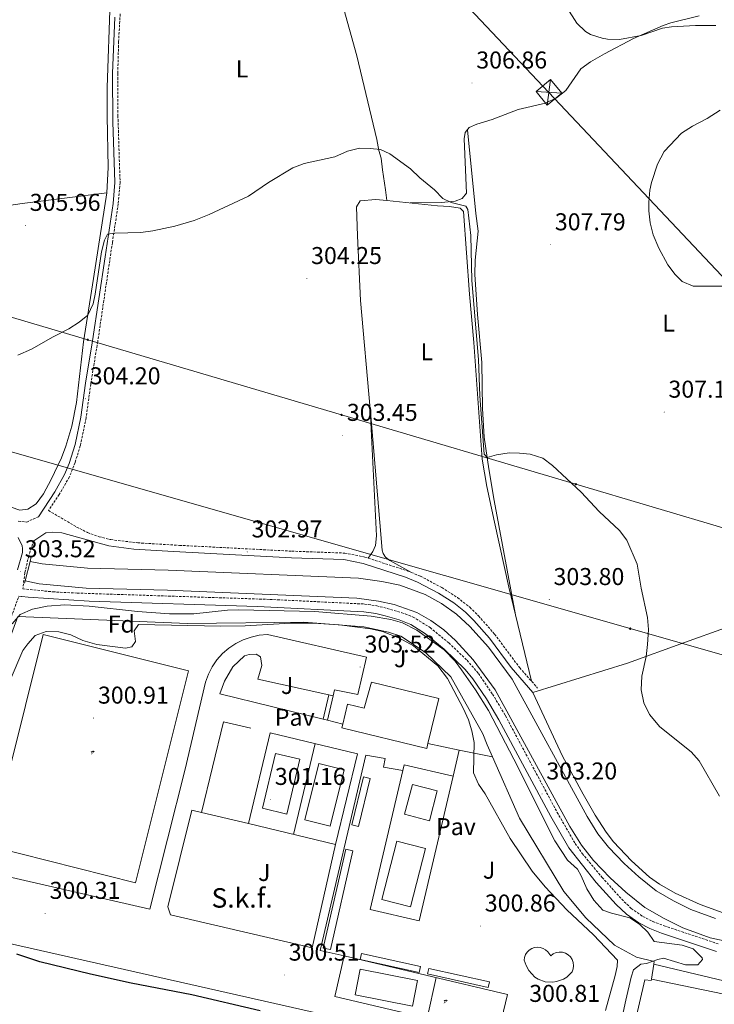
# Model space of a CAD drawing. Units: metres. Extents: x 607690 to 612191, y 4657150 to 4660190.
# Drawn here: x 611629 to 611915, y 4657705 to 4658110 of the extents above; entities that cross this region are included whole.
import ezdxf
from ezdxf.enums import TextEntityAlignment as Align

# ---------------------------------------------------------------- set-up
doc = ezdxf.new("R2010")
doc.units = ezdxf.units.M
doc.header["$MEASUREMENT"] = 0
doc.linetypes.add('TRAZOSX2', pattern=[1.5, 1, -0.5])
for name, color, linetype, lineweight in [('Carátula', 7, 'Continuous', 5), ('Level 13', 5, 'Continuous', 0), ('Level 15', 1, 'Continuous', 0), ('Level 16', 1, 'Continuous', 0), ('Level 18', 1, 'TRAZOSX2', 13), ('Level 19', 252, 'Continuous', 0), ('Level 20', 19, 'Continuous', 0), ('Level 21', 19, 'Continuous', 0), ('Level 25', 1, 'Continuous', 0), ('Level 26', 19, 'Continuous', 0), ('Level 32', 19, 'Continuous', 0), ('Level 35', 92, 'Continuous', 0), ('Level 36', 19, 'Continuous', 40), ('Level 37', 92, 'Continuous', 0), ('Level 4', 36, 'Continuous', 30), ('Level 41', 19, 'Continuous', 0), ('Level 44', 1, 'Continuous', 0), ('Level 5', 36, 'Continuous', 0), ('Level 51', 5, 'Continuous', 13), ('Level 52', 1, 'Continuous', 13), ('Level 53', 1, 'Continuous', 0), ('Level 58', 6, 'Continuous', 0), ('Level 7', 1, 'Continuous', 0)]:
    doc.layers.add(name, color=color, linetype=linetype, lineweight=lineweight)
doc.styles.add('Arial', font='ARIAL.TTF', dxfattribs={"height": 0.2})

# ---------------------------------------------------------------- blocks, each defined once
blk = doc.blocks.new('5PATER')
at = {"layer": 'Carátula', "linetype": 'Continuous', "lineweight": 5}
h = blk.add_hatch(color=250, dxfattribs=at)
edge = h.paths.add_edge_path()
edge.add_ellipse((0, 0), major_axis=(-1.33, -1.34), ratio=0.999422, start_angle=0, end_angle=360)
blk = doc.blocks.new('5IDEP')
at = {"layer": 'Carátula', "linetype": 'Continuous', "lineweight": 5, "extrusion": (0, 0, -1)}
blk.add_hatch(color=252, dxfattribs=at).paths.add_polyline_path([(0.5, -0.6), (-1.8, 1.9), (-4, 0.2), (-7.9, 4.2), (-6.6, 5.2), (-4, 2.4), (-0.4, 5.2), (2.7, 5.2), (6.4, 1.4), (5.1, 0.3), (1.9, 3.7), (1.3, 3.2), (3, 1.4)])
at = {"layer": 'Carátula', "linetype": 'Continuous', "lineweight": 5}
for points in [[(-4.9, -9.4), (-5.1, -9.4), (-5.4, -9.3), (-5.6, -9.2), (-5.7, -9), (-5.8, -8.7), (-5.8, -8.4), (-5.7, -8.2), (-3, -4.9), (-3.6, 0.3), (-3.4, 0.8), (-1.9, -2), (-1.8, -3.7), (-1.2, -5.1), (-4.4, -9.2), (-4.6, -9.4)], [(1.4, -5.2), (-1.2, -5.1), (-1.8, -3.7), (0.3, -3.7), (-1.9, -2), (-3.4, 0.8), (2.1, -3.4), (2.3, -3.5), (2.4, -3.8), (2.5, -4.1), (2.4, -4.4), (2.3, -4.6), (2.2, -4.8), (2, -5), (1.7, -5.1)]]:
    blk.add_hatch(color=252, dxfattribs=at).paths.add_polyline_path(points)
h = blk.add_hatch(color=252, dxfattribs=at)
edge = h.paths.add_edge_path()
edge.add_arc((3, 5.5), 1.39, 179.999, 539.999)
at = {"layer": 'Carátula', "color": 252, "linetype": 'Continuous', "lineweight": 5}
blk.add_line((4, 0.2), (7.9, 4.2), dxfattribs=at)
at = {"layer": 'Carátula', "color": 252, "linetype": 'Continuous', "lineweight": 5, "flags": 128}
blk.add_lwpolyline([(7.9, 4.2), (4, 0.2)], dxfattribs=at)
blk = doc.blocks.new('5PELE')
at = {"layer": 'Carátula', "linetype": 'Continuous', "lineweight": 5}
h = blk.add_hatch(color=9, dxfattribs=at)
edge = h.paths.add_edge_path()
edge.add_arc((0, 0), 2.85, 359.999, 719.999)
at = {"layer": 'Carátula', "color": 252, "linetype": 'Continuous', "lineweight": 5}
blk.add_circle((0, 0, 0), 2.85, dxfattribs=at)

msp = doc.modelspace()

# ---------------------------------------------------------------- linework, layer by layer
at = {"layer": 'Level 13', "color": 5, "linetype": 'Continuous', "lineweight": 13}
for points in [[(611633.37, 4657887.23, 302.75), (611638.39, 4657886.19, 302.84), (611656.98, 4657884.37, 302.85), (611690.25, 4657883.65, 302.85), (611768.52, 4657880.25, 302.85), (611778.21, 4657878.98, 302.85), (611785.56, 4657877.47, 303.02), (611795.97, 4657873.64, 303.17), (611802.71, 4657869.92, 303.2), (611808.85, 4657865.5, 303.17), (611814.31, 4657860.48, 303.07), (611822.12, 4657851.99, 303.07), (611831.74, 4657838.83, 303.1), (611862.61, 4657782.35, 303.04), (611867.02, 4657775.22, 303.07), (611871.42, 4657769.68, 303.07), (611877.88, 4657762.97, 303.07), (611883.93, 4657757.47, 303.07), (611891.05, 4657751.72, 303.07), (611898.21, 4657747.62, 303.07), (611905.34, 4657744.05, 303.07), (611915.56, 4657740.29, 303.01)], [(611631.3, 4657879.26, 302.74), (611637.14, 4657878.04, 302.84), (611656.49, 4657876.15, 302.85), (611689.98, 4657875.43, 302.85), (611767.81, 4657872.04, 302.85), (611776.85, 4657870.87, 302.85), (611783.29, 4657869.54, 303.02), (611792.55, 4657866.13, 303.17), (611798.31, 4657862.96, 303.2), (611803.65, 4657859.11, 303.17), (611808.48, 4657854.66, 303.07), (611815.75, 4657846.76, 303.07), (611824.78, 4657834.41, 303.1), (611855.49, 4657778.22, 303.04), (611860.28, 4657770.48, 303.07), (611865.23, 4657764.26, 303.07), (611872.15, 4657757.07, 303.07), (611878.58, 4657751.22, 303.07), (611886.39, 4657744.91, 303.07), (611894.32, 4657740.37, 303.07), (611902.07, 4657736.49, 303.07), (611913.27, 4657732.37, 303.01), (611933.93, 4657727.97, 303.39)]]:
    msp.add_polyline3d(points, dxfattribs=at)
at = {"layer": 'Level 15', "linetype": 'Continuous', "lineweight": 13}
msp.add_polyline3d([(611773.89, 4657837.52, 305.56), (611801.57, 4657830.84, 305.56), (611797.1, 4657812.31, 305.56), (611796.61, 4657810.28, 305.56), (611761.71, 4657818.7, 305.56), (611762.09, 4657820.29, 305.93), (611764.06, 4657828.44, 307.83), (611770.85, 4657826.8, 308.71), (611773.89, 4657837.52, 305.56)], dxfattribs=at)
at = {"layer": 'Level 15', "color": 1, "linetype": 'Continuous', "lineweight": 0}
for points in [[(611765.86, 4657778.86, 302.67), (611770.63, 4657798.61, 302.63), (611773.4, 4657797.94, 302.63), (611768.62, 4657778.2, 302.67), (611765.86, 4657778.86, 302.67)], [(611754.05, 4657728.2, 302.67), (611763.28, 4657768.83, 302.67), (611766.23, 4657768.16, 302.67), (611757.01, 4657727.53, 302.67), (611754.05, 4657728.2, 302.67)], [(611769.75, 4657725.99, 302.43), (611794.08, 4657720.61, 302.35), (611793.53, 4657718.15, 302.35), (611769.21, 4657723.52, 302.43), (611769.75, 4657725.99, 302.43)], [(611797.51, 4657719.84, 302.31), (611822.41, 4657714.26, 302.35), (611821.91, 4657712.02, 302.35), (611797.01, 4657717.59, 302.31), (611797.51, 4657719.84, 302.31)]]:
    msp.add_polyline3d(points, dxfattribs=at)
at = {"layer": 'Level 15', "color": 5, "linetype": 'Continuous', "lineweight": 0}
for points in [[(611787.53, 4657783.21, 301), (611790.81, 4657795.5, 301), (611800.99, 4657792.78, 301), (611797.71, 4657780.49, 301), (611787.53, 4657783.21, 301)], [(611778.18, 4657748.14, 301), (611784.39, 4657772.17, 301), (611796.19, 4657769.12, 301), (611789.99, 4657745.09, 301), (611778.18, 4657748.14, 301)], [(611847.67, 4657725.03, 301.28), (611848.71, 4657725.79, 301.27), (611849.91, 4657726.3, 301.26), (611851.18, 4657726.51, 301.26), (611852.47, 4657726.43, 301.25), (611853.71, 4657726.05, 301.24), (611854.83, 4657725.4, 301.24), (611855.77, 4657724.51, 301.23), (611856.48, 4657723.43, 301.23), (611856.93, 4657722.21, 301.23), (611857.08, 4657720.93, 301.23), (611856.93, 4657719.64, 301.23), (611856.49, 4657718.42, 301.24), (611854.27, 4657716.26, 301.24), (611852.96, 4657715.44, 301.24), (611850.05, 4657714.37, 301.24), (611848.51, 4657714.14, 301.24), (611845.42, 4657714.35, 301.24), (611842.5, 4657715.4, 301.24), (611841.19, 4657716.21, 301.24), (611838.61, 4657719.01, 301.24), (611837.5, 4657721, 301.24), (611836.75, 4657723.16, 301.24), (611836.91, 4657724.35, 301.24), (611837.33, 4657725.48, 301.24), (611837.98, 4657726.49, 301.24), (611838.84, 4657727.33, 301.24), (611839.85, 4657727.97, 301.24), (611840.99, 4657728.38, 301.24), (611842.18, 4657728.53, 301.24), (611843.37, 4657728.42, 301.24), (611844.52, 4657728.06, 301.24), (611845.56, 4657727.46, 301.24), (611846.45, 4657726.65, 301.24), (611847.67, 4657725.03, 301.28)]]:
    msp.add_polyline3d(points, dxfattribs=at)
at = {"layer": 'Level 16', "color": 1, "linetype": 'Continuous', "lineweight": 13, "ltscale": 0.5}
for points in [[(611727.14, 4657838.8, 302.95), (611756.38, 4657832.28, 303.59)], [(611756.38, 4657832.28, 303.59), (611754.05, 4657822.36, 302.35)], [(611755.85, 4657821.92, 304.64), (611758.11, 4657831.88, 304.64)], [(611703.98, 4657783.96, 311.27), (611713.04, 4657821.28, 311.31), (611724.28, 4657818.6, 311.27)], [(611762.09, 4657820.29, 304.64), (611755.85, 4657821.92, 304.64)], [(611797.1, 4657812.31, 304.87), (611810.01, 4657809.62, 304.53)], [(611810.01, 4657809.62, 304.53), (611823.76, 4657806.76, 304.15)]]:
    msp.add_polyline3d(points, dxfattribs=at)
at = {"layer": 'Level 16', "color": 1, "linetype": 'Continuous', "lineweight": 0}
for points in [[(611756.38, 4657832.28, 303.1), (611758.11, 4657831.88, 303.1)], [(611754.05, 4657822.36, 300.9), (611755.85, 4657821.92, 300.9)]]:
    msp.add_polyline3d(points, dxfattribs=at)
at = {"layer": 'Level 18', "color": 19, "linetype": 'Continuous', "lineweight": 0}
for points in [[(611698.61, 4657842.21, 300.88), (611676.77, 4657755.06, 300.93), (611616.96, 4657770.04, 300.63), (611638.79, 4657857.2, 300.58), (611698.61, 4657842.21, 300.88)], [(611729.02, 4657785.65, 301.15), (611734.38, 4657808.21, 301.19), (611744.42, 4657805.83, 301.19), (611739.06, 4657783.27, 301.15), (611729.02, 4657785.65, 301.15)], [(611746.48, 4657780.93, 301.19), (611752.23, 4657804.05, 301.19), (611762.69, 4657801.45, 301.19), (611756.93, 4657778.33, 301.19), (611746.48, 4657780.93, 301.19)], [(611769.25, 4657719.5, 300.86), (611792.89, 4657714.83, 300.86), (611790.8, 4657704.26, 300.86), (611767.17, 4657708.94, 300.86), (611769.25, 4657719.5, 300.86)]]:
    msp.add_polyline3d(points, dxfattribs=at)
at = {"layer": 'Level 20', "color": 19, "linetype": 'Continuous', "lineweight": 0, "ltscale": 0.5}
for points in [[(611585.64, 4657748.5, 300.28), (611628.33, 4657864.53, 302.44), (611698.15, 4657861.66, 302.12), (611745.99, 4657862.19, 302.48), (611770.77, 4657860.34, 302.52), (611780.85, 4657858.12, 302.6), (611785.92, 4657856.4, 302.8), (611796.07, 4657849.78, 303), (611806.52, 4657839.78, 303.28), (611819.74, 4657816.33, 303.28), (611821.58, 4657811.72, 303.28), (611823.76, 4657806.76, 303.22)], [(611723.24, 4657779.36, 301.15), (611732.25, 4657816.74, 301.19), (611768.13, 4657808.1, 301.15), (611759.13, 4657770.73, 301.11), (611723.24, 4657779.36, 301.15)], [(611741.75, 4657774.92, 301.23), (611750.66, 4657812.31, 301.23)], [(611762.69, 4657724.98, 300.71), (611752.77, 4657727.12, 300.71), (611771.53, 4657807.49, 300.99)], [(611823.76, 4657806.76, 303.22), (611834.82, 4657781.61, 302.96), (611853.01, 4657751.4, 302.76), (611862.08, 4657740.56, 302.72), (611873.96, 4657729.39, 302.64), (611882.97, 4657724.41, 302.56), (611890.29, 4657722.62, 302.44)], [(611807.45, 4657798.85, 300.99), (611793.46, 4657739.34, 300.91), (611773.37, 4657744.07, 300.95), (611786.8, 4657801.14, 301.03)], [(611786.8, 4657801.14, 301.03), (611787.37, 4657803.57, 301.03), (611807.45, 4657798.85, 300.99)], [(611759.13, 4657770.73, 301.11), (611749.44, 4657728.29, 300.99), (611691.18, 4657741.86, 301.07), (611690.08, 4657745.14, 301.03), (611700.01, 4657784.9, 301.19), (611703.98, 4657783.96, 301.19)], [(611703.98, 4657783.96, 301.19), (611723.24, 4657779.36, 301.15)], [(611889.07, 4657714.78, 302.44), (611886.39, 4657715.17, 302.44), (611876.72, 4657673.1, 300.84), (611582.97, 4657739.58, 300.32)], [(611825.94, 4657692.44, 300.71), (611758.75, 4657708.31, 300.71), (611762.69, 4657724.98, 300.71), (611829.88, 4657709.1, 300.71), (611825.94, 4657692.44, 300.71)], [(611889.17, 4657715.45, 302.44), (611890.12, 4657721.53, 302.44)], [(611890.12, 4657721.53, 302.44), (611890.29, 4657722.62, 302.44)], [(611796.78, 4657699.33, 300.71), (611800.49, 4657716.04, 300.71)], [(611889.07, 4657714.78, 302.44), (611889.17, 4657715.45, 302.44)]]:
    msp.add_polyline3d(points, dxfattribs=at)
at = {"layer": 'Level 20', "color": 92, "linetype": 'Continuous', "lineweight": 0, "ltscale": 0.5}
msp.add_polyline3d([(611754.05, 4657822.36, 301.87), (611711.54, 4657832.68, 301.87), (611713.37, 4657837.95, 302.03), (611716.83, 4657843.84, 302.27), (611721.69, 4657848.32, 302.51), (611723.61, 4657848.95, 302.55), (611726.45, 4657849.06, 302.59), (611728.17, 4657847.99, 302.63), (611728.74, 4657844.34, 302.67), (611727.14, 4657838.8, 302.67)], dxfattribs=at)
at = {"layer": 'Level 21', "color": 19, "linetype": 'Continuous', "lineweight": 0}
for points in [[(611636.88, 4657905.6, 303.19), (611643.55, 4657915.83, 303.4), (611647.59, 4657922.88, 303.54), (611649.48, 4657927.51, 303.7), (611651.96, 4657935.27, 303.86), (611654.32, 4657946.54, 304.02), (611656.2, 4657960.44, 304.18), (611659.09, 4657977.88, 304.44), (611664.21, 4658012.5, 304.55), (611667.53, 4658034.45, 305.23), (611668.27, 4658043.05, 305.49), (611667.41, 4658068.03, 306.01), (611667.34, 4658087.84, 306.44), (611668.21, 4658111.05, 307.09)], [(611634.85, 4657895.67, 303.51), (611639.88, 4657898.9, 303.37), (611642.73, 4657899.28, 303.37), (611646.45, 4657898.94, 303.21), (611665.81, 4657893.56, 303.13), (611676.07, 4657892.26, 303), (611692.39, 4657891.26, 302.89), (611740.96, 4657888.73, 302.96), (611762.56, 4657887.94, 302.96), (611770.5, 4657886.4, 302.98), (611787.95, 4657880.73, 302.99), (611792.89, 4657878.72, 302.96), (611801.49, 4657874.13, 302.94), (611807.75, 4657870.13, 303.05), (611812.6, 4657866.31, 303.2), (611816.01, 4657862.96, 303.28), (611822.47, 4657855.6, 303.42), (611831.36, 4657843.52, 303.48), (611840.26, 4657833.3, 303.6)], [(611628.42, 4657897.1, 303.05), (611630.17, 4657893.64, 303.37), (611630.32, 4657892.57, 303.43), (611630.2, 4657890.89, 303.49), (611628.13, 4657883.71, 303.53)], [(611630.02, 4657872.79, 303), (611632.52, 4657872.48, 303), (611657.69, 4657870.82, 303), (611726.99, 4657868.62, 302.98), (611770.79, 4657866.52, 303.08), (611775.73, 4657865.78, 303.08), (611779.47, 4657864.84, 303.08), (611785.33, 4657863.14, 303.08), (611790.09, 4657861.27, 303.04), (611796.17, 4657857.46, 302.92), (611803.88, 4657851.1, 302.88), (611812.45, 4657842.77, 302.97), (611815.56, 4657838.97, 303), (611821.22, 4657830.69, 303.06), (611826.33, 4657822.11, 303.11), (611847.7, 4657782.23, 303.17), (611855.16, 4657769.36, 303.21), (611866.44, 4657755.21, 303.25), (611874.61, 4657746.1, 303.27), (611878.84, 4657742.06, 303.24), (611883.97, 4657738.49, 303.24), (611888.44, 4657736.24, 303.24), (611893.28, 4657734.37, 303.26), (611915.97, 4657726.8, 303.27)]]:
    msp.add_polyline3d(points, dxfattribs=at)
at = {"layer": 'Level 21', "color": 19, "linetype": 'TRAZOSX2', "lineweight": 0}
for points in [[(611670.47, 4658112.35, 307.12), (611669.8, 4658100.98, 306.86), (611669.48, 4658087.82, 306.44), (611669.52, 4658070.52, 306.06), (611670.42, 4658042.99, 305.49), (611669.66, 4658034.2, 305.23), (611667.24, 4658018.32, 304.67), (611661.21, 4657977.55, 304.44), (611658.32, 4657960.12, 304.18), (611656.44, 4657946.18, 304.02), (611654.04, 4657934.72, 303.86), (611651.88, 4657927.88, 303.73), (611649.53, 4657921.95, 303.54), (611645.37, 4657914.7, 303.4), (611640.94, 4657908.13, 303.2), (611652.54, 4657901.35, 303.2), (611657.01, 4657899.08, 303.19), (611661.74, 4657897.34, 303.16), (611666.63, 4657896.15, 303.13), (611677.66, 4657894.84, 302.98), (611694.91, 4657893.81, 302.89), (611741.08, 4657891.41, 302.96), (611762.87, 4657890.62, 302.96), (611771.17, 4657889, 302.98), (611788.87, 4657883.25, 302.99), (611794.03, 4657881.15, 302.96), (611802.84, 4657876.44, 302.94), (611809.31, 4657872.32, 303.05), (611814.38, 4657868.32, 303.2), (611817.96, 4657864.8, 303.28), (611824.55, 4657857.3, 303.42), (611834.91, 4657843.46, 303.5), (611842.27, 4657835.07, 303.6)], [(611628.53, 4657903.81, 302.91), (611631.97, 4657903.37, 302.91), (611636.88, 4657905.6, 303.19)], [(611634.85, 4657895.67, 303.51), (611632.81, 4657889.41, 303.73), (611631.19, 4657882.48, 303.56), (611630.41, 4657875.92, 303), (611642.78, 4657874.69, 303), (611652.77, 4657874.17, 303), (611732.11, 4657871.58, 302.98), (611771.1, 4657869.66, 303.08), (611776.05, 4657868.94, 303.08), (611780.29, 4657867.88, 303.08), (611786.35, 4657866.12, 303.08), (611791.01, 4657864.33, 303.05), (611798.02, 4657860.01, 302.92), (611805.74, 4657853.66, 302.87), (611813.22, 4657846.55, 302.95), (611817.95, 4657841.04, 303), (611823.73, 4657832.61, 303.06), (611828.99, 4657823.8, 303.11), (611850.32, 4657784, 303.17), (611857.77, 4657771.14, 303.21), (611860.66, 4657767.06, 303.22), (611868.84, 4657757.24, 303.25), (611876.88, 4657748.29, 303.27), (611880.84, 4657744.5, 303.24), (611885.59, 4657741.2, 303.24), (611889.72, 4657739.12, 303.24), (611894.35, 4657737.33, 303.26), (611916.86, 4657729.83, 303.27)], [(611531.2, 4657603.8, 297.76), (611551.52, 4657658.86, 298.8), (611569.16, 4657709.08, 298.91), (611580.27, 4657736.66, 299.37), (611592.8, 4657770.95, 300.28), (611608.58, 4657814, 300.61), (611616.11, 4657836.2, 300.98), (611625.09, 4657862.99, 302.61), (611628.78, 4657872.95, 303), (611630.02, 4657872.79, 303)]]:
    msp.add_polyline3d(points, dxfattribs=at)
at = {"layer": 'Level 21', "color": 1, "linetype": 'Continuous', "lineweight": 0}
for points in [[(611631.3, 4657879.26, 303.79), (611633.37, 4657887.23, 303.72)], [(611633.37, 4657887.23, 303.72), (611633.84, 4657889.04, 303.7)], [(611631.03, 4657878.23, 303.8), (611631.3, 4657879.26, 303.79)]]:
    msp.add_polyline3d(points, dxfattribs=at)
at = {"layer": 'Level 21', "color": 19, "linetype": 'Continuous', "lineweight": 13}
for points in [[(612037.86, 4657677.42, 299.7), (611999.41, 4657686.59, 300.78), (611990.15, 4657690.36, 300.77), (611988.12, 4657692.3, 300.85), (611983.26, 4657696.96, 301.04), (611977.3, 4657700.18, 301.57), (611958.72, 4657705.29, 301.83), (611890.12, 4657721.53, 302.18)], [(611889.17, 4657715.45, 302.18), (611957.6, 4657701.2, 301.83), (611975.71, 4657696.23, 301.57), (611980.74, 4657693.5, 301.04), (611985.19, 4657689.24, 300.85), (611993.47, 4657682.33, 300.8)]]:
    msp.add_polyline3d(points, dxfattribs=at)
at = {"layer": 'Level 25', "color": 1, "linetype": 'Continuous', "lineweight": 0}
for points in [[(611758.11, 4657831.88, 303.35), (611758.67, 4657834.37, 303.4), (611768.28, 4657832.41, 303.55), (611771.83, 4657847.81, 303.45), (611731.11, 4657857.11, 302.2), (611727.68, 4657856.83, 302.14), (611724.32, 4657856.11, 302.08), (611721.07, 4657854.98, 302.01), (611718, 4657853.44, 301.93), (611715.15, 4657851.52, 301.84), (611712.56, 4657849.26, 301.75), (611710.27, 4657846.68, 301.66), (611708.34, 4657843.84, 301.57), (611706.78, 4657840.78, 301.48), (611705.62, 4657837.54, 301.39), (611697.25, 4657801.81, 300.8), (611682.68, 4657744.11, 300.95), (611622.83, 4657757.82, 300.5), (611595.57, 4657764.31, 300.1), (611590.19, 4657747.47, 299.95), (611585.64, 4657748.5, 299.69)], [(611807.45, 4657798.85, 300.99), (611810.01, 4657809.62, 300.95)], [(611771.53, 4657807.49, 300.99), (611779.46, 4657806.14, 300.95), (611778.85, 4657802.53, 300.95), (611786.8, 4657801.14, 301.03)]]:
    msp.add_polyline3d(points, dxfattribs=at)
at = {"layer": 'Level 32', "color": 6, "linetype": 'Continuous', "lineweight": 0, "ltscale": 0.5}
for points in [[(610132.48, 4659895.61, 347.58), (610211.73, 4659811.57, 346.6), (610416.43, 4659594.97, 335.32), (610622.12, 4659376.15, 332.28), (610849.79, 4659134.99, 334.22), (611401.43, 4658551.2, 320.27), (611592.06, 4658349.6, 315.74), (611846.93, 4658080.11, 307.82), (612018.79, 4657897.96, 306.93)], [(609476.47, 4658239.58, 308.75), (609672.31, 4658179.36, 304.96), (609879.66, 4658115.62, 302.33), (610075.17, 4658055.51, 304.54), (610278.35, 4657993.04, 305.72), (610425.41, 4657947.83, 298.3), (610527.07, 4657916.57, 295.29), (610769.7, 4657841.97, 291.9), (611144.69, 4658012.04, 304.04), (611222.53, 4658047.34, 299.27), (611434.62, 4657986.79, 303.75), (611583.74, 4657944.22, 304.02), (611727.51, 4657903.17, 303.04), (611880.36, 4657859.54, 304.74), (612022.01, 4657819.1, 304.94), (612035.68, 4657815.2, 304.15)], [(612035.2, 4657845.43, 305.61), (611952.32, 4657891.01, 307.08), (611857.97, 4657918.93, 305.05), (611761.59, 4657947.45, 303.59), (611657.12, 4657978.36, 304.64), (611560.22, 4658007.04, 306.05), (611448.94, 4658039.96, 305.44), (611302.52, 4658083.29, 303.41), (611226.54, 4658066.13, 299.8), (611147.96, 4658048.38, 304.47), (611016.41, 4658018.66, 302.61), (610872.08, 4657986.05, 293.68), (610789.52, 4657967.4, 293.52)]]:
    msp.add_polyline3d(points, dxfattribs=at)
at = {"layer": 'Level 32', "color": 19, "linetype": 'Continuous', "lineweight": 0}
msp.add_polyline3d([(611846.24, 4658074.86, 307.53), (611841.63, 4658080.4, 307.63), (611847.61, 4658085.37, 308.17), (611852.22, 4658079.83, 307.56), (611846.24, 4658074.86, 307.53)], close=True, dxfattribs=at)
for points in [[(611847.61, 4658085.37, 308.17), (611846.24, 4658074.86, 307.53)], [(611841.63, 4658080.4, 307.63), (611852.22, 4658079.83, 307.56)]]:
    msp.add_polyline3d(points, dxfattribs=at)
at = {"layer": 'Level 35', "color": 92, "linetype": 'Continuous', "lineweight": 0, "ltscale": 0.5}
for points in [[(611626.06, 4657861.47, 304.78), (611629.23, 4657865.32, 305.02), (611634.37, 4657867.57, 305.03), (611640.34, 4657868.77, 305.03), (611647.71, 4657869.29, 305.01), (611657.66, 4657868.86, 304.95), (611677.55, 4657866.61, 304.82), (611690.79, 4657865.64, 304.78), (611700.79, 4657865.61, 304.87), (611714.62, 4657867.15, 304.88), (611719.21, 4657867.34, 304.88), (611750.59, 4657866.61, 305.03), (611773.8, 4657864.71, 305.13), (611781.89, 4657863.31, 305.48), (611786.69, 4657861.9, 305.52), (611792.63, 4657858.9, 305.53), (611803.88, 4657850.9, 305.53), (611808.35, 4657846.23, 305.53), (611811, 4657842.66, 305.53), (611816.7, 4657834.42, 305.53)], [(611870.21, 4657702.45, 304.08), (611874.18, 4657716.89, 304.47), (611875.06, 4657720.66, 304.53), (611875.09, 4657723.27, 304.53), (611865.26, 4657733.65, 305.16), (611854.24, 4657743.84, 305.44), (611845.32, 4657753.3, 305.5), (611840.04, 4657759.81, 305.58), (611830.97, 4657773.3, 306.04), (611820.64, 4657791.64, 306.42), (611817.92, 4657795.64, 306.42), (611815.92, 4657800.28, 306.42), (611816.21, 4657812.67, 306.37), (611815.21, 4657817.57, 306.37), (611813.79, 4657822.07, 306.42), (611811.74, 4657826.62, 306.58), (611805.19, 4657839.09, 306.45), (611801.25, 4657844.26, 306.27), (611791.25, 4657852.53, 305.92), (611785.47, 4657855.69, 305.92), (611778.4, 4657858.34, 305.82), (611773.51, 4657859.41, 305.87), (611760.61, 4657861.14, 305.87), (611750.01, 4657861.77, 305.84), (611740.63, 4657861.79, 305.66), (611721.9, 4657860.73, 305.28), (611711.9, 4657860.53, 305.03), (611678.06, 4657861.2, 304.93), (611676.26, 4657858.62, 304.93), (611676.72, 4657854.32, 304.93), (611675.21, 4657852.08, 304.98), (611672.65, 4657851.51, 304.98)], [(611672.65, 4657851.51, 304.98), (611660.85, 4657853.07, 304.98), (611655.08, 4657854.62, 304.93), (611650.11, 4657857.07, 304.88), (611645.21, 4657858.21, 304.83), (611640.02, 4657858.4, 304.83), (611635.42, 4657856.67, 304.48), (611632.39, 4657853.35, 304.08), (611630.37, 4657850.5, 303.93), (611603.4, 4657787.67, 302.91)], [(611816.7, 4657834.42, 305.53), (611822, 4657825.95, 305.53), (611832.52, 4657805.87, 305.48), (611849.41, 4657772.29, 305.63), (611854.61, 4657764.28, 305.63), (611858.63, 4657760.63, 305.63), (611860.21, 4657757.91, 305.63), (611862.59, 4657752.56, 305.63), (611865.45, 4657747.86, 305.63), (611869.06, 4657743.81, 305.63), (611872.65, 4657742.53, 305.53), (611880.22, 4657740.6, 305.53), (611884.41, 4657737.89, 305.42), (611887.71, 4657734.69, 305.33)], [(611887.71, 4657734.69, 305.33), (611890.29, 4657730.89, 305.23), (611901.77, 4657729.34, 305.18), (611906.26, 4657727.86, 305.18), (611909.97, 4657724.11, 305.31), (611910.13, 4657723.47, 305.33), (611908.18, 4657721.23, 305.38), (611903.18, 4657721.25, 305.42), (611894.04, 4657724.04, 305.38), (611891.76, 4657723.54, 305.38), (611887.04, 4657721.8, 305.33), (611884.7, 4657721.5, 305.23), (611881.75, 4657719.26, 304.83), (611880.75, 4657716.17, 304.68), (611878.53, 4657706.7, 304.53), (611875.45, 4657692.14, 304.42)]]:
    msp.add_polyline3d(points, dxfattribs=at)
at = {"layer": 'Level 36', "color": 92, "linetype": 'Continuous', "lineweight": 0}
for points in [[(611665, 4658038.8, 305.52), (611630.13, 4658034.4, 305.88), (611598.91, 4658029.69, 306), (611575.41, 4658027.2, 306.23), (611572.66, 4658027.24, 306.24), (611570.68, 4658028.47, 306.56), (611567.63, 4658032.24, 306.56), (611565.48, 4658042.03, 306.81), (611562.81, 4658056.76, 307.2), (611556.46, 4658083.7, 307.98), (611541.07, 4658137.16, 309.04)], [(611756.48, 4658136.16, 306.27), (611767.85, 4658095.16, 305.69), (611776.1, 4658060.76, 305.21), (611776.9, 4658056.16, 305.13), (611777.87, 4658053.1, 305.04), (611778.49, 4658048.18, 304.94), (611779.66, 4658040.02, 304.84), (611780.17, 4658035.65, 304.73), (611775.65, 4658036.02, 304.65), (611769.19, 4658035.43, 304.57), (611767.78, 4658032.99, 304.57), (611768.18, 4658021.04, 304.18), (611769.34, 4657994.57, 304.07), (611773.38, 4657949.75, 303.9), (611775.98, 4657897.67, 302.89), (611775.56, 4657893.79, 303.13), (611774.4, 4657891.21, 303.05), (611772.51, 4657888.56, 302.98)], [(611666.37, 4658117.69, 307.35), (611665.16, 4658082.08, 306.43), (611665.07, 4658070.38, 306.15), (611665.47, 4658049.17, 305.52), (611665, 4658038.8, 305.52), (611659.44, 4658003.58, 305.32), (611655.4, 4657977.52, 304.68), (611652.49, 4657952.59, 304.24), (611650.53, 4657942.8, 304.03), (611648.08, 4657934.53, 303.85), (611646.32, 4657929.83, 303.74), (611642.04, 4657920.84, 303.49), (611638.84, 4657915, 303.34), (611635.94, 4657910.94, 303.34), (611632.47, 4657908.65, 303.41), (611629.16, 4657908.33, 303.41), (611625.54, 4657909.52, 303.41)], [(611789.83, 4658034.64, 304.21), (611802.73, 4658034.86, 304.77), (611808.3, 4658035.38, 305.17), (611811.19, 4658036.41, 305.25), (611813.02, 4658038.64, 305.25), (611812.05, 4658061.02, 305.73), (611812.5, 4658063.55, 305.89), (611814.17, 4658065.68, 306.13), (611817.27, 4658067.05, 306.37), (611823.62, 4658069, 306.77), (611834.25, 4658073.02, 307.29), (611845.55, 4658075.7, 307.49), (611850.03, 4658077.82, 307.57), (611853.88, 4658080.93, 307.57), (611860.08, 4658089.76, 308.61), (611864.1, 4658092.64, 309.23), (611869.8, 4658095.92, 309.82), (611881.74, 4658102.2, 310.28), (611893.98, 4658107.64, 310.45), (611897.17, 4658108.74, 310.45), (611908.74, 4658111.57, 310.53)], [(611833.21, 4657865.2, 303.56), (611824.36, 4657912.31, 304.52), (611822.13, 4657925.29, 305.08), (611820.3, 4657938.3, 305.32), (611819.54, 4657950.03, 305.48), (611819.25, 4657968.94, 305.88), (611817.58, 4657988.74, 306.44), (611816.4, 4658005.25, 306.37), (611816.55, 4658011.09, 306.37), (611817.79, 4658022.97, 306.2), (611816.81, 4658030.27, 305.96), (611813.37, 4658064.66, 306.02)], [(611839.74, 4657837.95, 303.56), (611830.47, 4657876.66, 303.56), (611824.49, 4657903.32, 303.57), (611821.39, 4657917.99, 303.67), (611819.4, 4657929.26, 303.79), (611816, 4657977.17, 304.04), (611814.18, 4657997.08, 304.12), (611811.82, 4658031.07, 303.88), (611810.35, 4658032.48, 303.72), (611806.04, 4658033.18, 303.56), (611801.05, 4658033.48, 303.61), (611780.17, 4658035.65, 304.73)], [(611773.43, 4657948.72, 303.88), (611778.33, 4657891.76, 303.64), (611778.67, 4657890.5, 303.64), (611779.67, 4657888.98, 303.56), (611781.47, 4657887.6, 303.48), (611790.14, 4657882.73, 302.98)], [(611919.59, 4657859.95, 305.88), (611902.75, 4657853.81, 305.56), (611879.25, 4657845.31, 304.56), (611840.26, 4657833.3, 303.6), (611852.58, 4657807.15, 303.89), (611860.96, 4657791.54, 304.08), (611865.98, 4657782.9, 303.85), (611870.54, 4657775.85, 303.6), (611873.53, 4657771.84, 303.56), (611880.86, 4657763.99, 303.52), (611888.37, 4657757.36, 303.52), (611892.44, 4657754.45, 303.52), (611898.87, 4657750.77, 303.48), (611909.23, 4657746.1, 303.36), (611918.63, 4657742.67, 303.36)]]:
    msp.add_polyline3d(points, dxfattribs=at)
at = {"layer": 'Level 4', "color": 36, "linetype": 'Continuous', "lineweight": 30}
msp.add_polyline3d([(611728.1, 4657702.34, 300.01), (611699.97, 4657708.98, 300.01), (611674.98, 4657713.75, 300.01), (611658.19, 4657717.46, 300.01), (611637.39, 4657722.55, 300.01), (611627.87, 4657725.61, 300.01)], dxfattribs=at)
at = {"layer": 'Level 5', "color": 36, "linetype": 'Continuous', "lineweight": 0}
for points in [[(611854.36, 4658115.02, 310.01), (611858.4, 4658108.57, 310.01), (611862.05, 4658105.09, 310.01), (611864.1, 4658103.86, 310.01)], [(611864.1, 4658103.86, 310.01), (611868.84, 4658102.34, 310.01), (611871.04, 4658101.96, 310.01), (611876.03, 4658101.79, 310.01), (611884.96, 4658103.45, 310.01), (611893.7, 4658106.47, 310.01), (611897.35, 4658107, 310.01), (611907.25, 4658107.62, 310.01), (611915.6, 4658107.56, 310.01)], [(611917.39, 4658072.73, 310.01), (611912.11, 4658069.42, 310.01), (611906.03, 4658066.27, 310.01), (611901.48, 4658063.26, 310.01), (611894.42, 4658055.75, 310.01), (611891.62, 4658050.56, 310.01), (611889.17, 4658042.98, 310.01), (611888.53, 4658039.9, 310.01), (611888.04, 4658034.95, 310.01), (611888.05, 4658031.45, 310.01), (611888.57, 4658026.49, 310.01), (611889.82, 4658021.54, 310.01), (611892.19, 4658016.01, 310.01), (611895.86, 4658009.18, 310.01), (611898.89, 4658005.17, 310.01), (611901.79, 4658002.35, 310.01), (611906.33, 4658000.38, 310.01), (611925.44, 4658000.43, 310.01)], [(611917.21, 4657790.7, 305.01), (611908.75, 4657805.13, 305.01), (611905.5, 4657808.94, 305.01), (611892.57, 4657819.16, 305.01), (611888.27, 4657824.25, 305.01), (611885.97, 4657829, 305.01), (611884.94, 4657834.45, 305.01), (611885.15, 4657839.96, 305.01), (611886.97, 4657848.1, 305.01), (611887.56, 4657853.08, 305.01), (611887.87, 4657859.16, 305.01), (611887.57, 4657864.15, 305.01), (611884.88, 4657876.17, 305.01), (611883.25, 4657886.13, 305.01), (611878.95, 4657895.88, 305.01), (611876.01, 4657899.92, 305.01), (611867.67, 4657907.7, 305.01), (611860.22, 4657915.73, 305.01), (611848.4, 4657926.71, 305.01), (611844.41, 4657929.71, 305.01), (611839.17, 4657931.25, 305.01), (611834.85, 4657931.7, 305.01), (611830.63, 4657931.85, 305.01), (611825.4, 4657931.03, 305.01), (611821.47, 4657929.96, 305.01), (611820.24, 4657931.3, 305.01), (611818.51, 4657955.23, 305.01), (611818.01, 4657970.22, 305.01), (611815.25, 4658002.7, 305.01), (611814.75, 4658021.2, 305.01), (611813.58, 4658031.97, 305.01), (611812.75, 4658033.31, 305.01), (611806.66, 4658034.79, 305.01), (611803.24, 4658036.41, 305.01), (611799.79, 4658039.99, 305.01), (611793.82, 4658044.97, 305.01), (611789.92, 4658048.71, 305.01), (611781.49, 4658054.86, 305.01), (611777.59, 4658056.56, 305.01), (611773.3, 4658057.02, 305.01), (611768.96, 4658057.12, 305.01), (611764.09, 4658055.97, 305.01), (611758.85, 4658053.6, 305.01), (611746.23, 4658050.8, 305.01), (611741.51, 4658049.13, 305.01), (611731.47, 4658043.05, 305.01), (611723.34, 4658037.45, 305.01), (611707.08, 4658029.82, 305.01), (611700.87, 4658027.38, 305.01), (611692.95, 4658025.12, 305.01), (611683.88, 4658023.21, 305.01), (611678.92, 4658022.48, 305.01), (611668.19, 4658022.25, 305.01), (611665.26, 4658021.78, 305.01), (611663.97, 4658019.35, 305.01), (611662.76, 4658014.49, 305.01), (611660.22, 4657997.16, 305.01), (611659.3, 4657993.07, 305.01), (611657.19, 4657988.53, 305.01), (611653.56, 4657985.56, 305.01), (611649.36, 4657982.84, 305.01), (611642.84, 4657979.58, 305.01), (611634, 4657974.52, 305.01), (611628.35, 4657972.07, 305.01)]]:
    msp.add_polyline3d(points, dxfattribs=at)
at = {"layer": 'Level 51', "color": 5, "linetype": 'Continuous', "lineweight": 13}
msp.add_polyline3d([(611933.93, 4657727.97, 303.39), (611913.27, 4657732.37, 303.01), (611902.07, 4657736.49, 303.07), (611894.32, 4657740.37, 303.07), (611886.39, 4657744.91, 303.07), (611878.58, 4657751.22, 303.07), (611872.15, 4657757.07, 303.07), (611865.23, 4657764.26, 303.07), (611860.28, 4657770.48, 303.07), (611855.49, 4657778.22, 303.04), (611824.78, 4657834.41, 303.1), (611815.75, 4657846.76, 303.07), (611808.48, 4657854.66, 303.07), (611803.65, 4657859.11, 303.17), (611798.31, 4657862.96, 303.2), (611792.55, 4657866.13, 303.17), (611783.29, 4657869.54, 303.02), (611776.85, 4657870.87, 302.85), (611767.81, 4657872.04, 302.85), (611689.98, 4657875.43, 302.85), (611656.49, 4657876.15, 302.85), (611637.14, 4657878.04, 302.84), (611631.3, 4657879.26, 302.74), (611633.37, 4657887.23, 303.72), (611638.39, 4657886.19, 302.84), (611656.98, 4657884.37, 302.85), (611690.25, 4657883.65, 302.85), (611768.52, 4657880.25, 302.85), (611778.21, 4657878.98, 302.85), (611785.56, 4657877.47, 303.02), (611795.97, 4657873.64, 303.17), (611802.71, 4657869.92, 303.2), (611808.85, 4657865.5, 303.17), (611814.31, 4657860.48, 303.07), (611822.12, 4657851.99, 303.07), (611831.74, 4657838.83, 303.1), (611862.61, 4657782.35, 303.04), (611867.02, 4657775.22, 303.07), (611871.42, 4657769.68, 303.07), (611877.88, 4657762.97, 303.07), (611883.93, 4657757.47, 303.07), (611891.05, 4657751.72, 303.07), (611898.21, 4657747.62, 303.07), (611905.34, 4657744.05, 303.07), (611915.56, 4657740.29, 303.01)], dxfattribs=at)
at = {"layer": 'Level 52', "color": 1, "linetype": 'Continuous', "lineweight": 13}
msp.add_polyline3d([(611773.89, 4657837.52, 305.56), (611801.57, 4657830.84, 305.56), (611797.1, 4657812.31, 305.56), (611796.61, 4657810.28, 305.56), (611761.71, 4657818.7, 305.56), (611762.09, 4657820.29, 305.93), (611764.06, 4657828.44, 307.83), (611770.85, 4657826.8, 308.71), (611773.89, 4657837.52, 305.56)], close=True, dxfattribs=at)
at = {"layer": 'Level 52', "color": 1, "linetype": 'Continuous', "lineweight": 0}
for points in [[(611773.89, 4657837.52, 305.56), (611801.57, 4657830.84, 305.56), (611797.1, 4657812.31, 305.56), (611796.61, 4657810.28, 305.56), (611761.71, 4657818.7, 305.56), (611762.09, 4657820.29, 305.93), (611764.06, 4657828.44, 307.83), (611770.85, 4657826.8, 308.71), (611773.89, 4657837.52, 305.56)], [(611765.86, 4657778.86, 302.67), (611770.63, 4657798.61, 302.63), (611773.4, 4657797.94, 302.63), (611768.62, 4657778.2, 302.67), (611765.86, 4657778.86, 302.67)], [(611787.53, 4657783.21, 301), (611790.81, 4657795.5, 301), (611800.99, 4657792.78, 301), (611797.71, 4657780.49, 301), (611787.53, 4657783.21, 301)], [(611754.05, 4657728.2, 302.67), (611763.28, 4657768.83, 302.67), (611766.23, 4657768.16, 302.67), (611757.01, 4657727.53, 302.67), (611754.05, 4657728.2, 302.67)], [(611778.18, 4657748.14, 301), (611784.39, 4657772.17, 301), (611796.19, 4657769.12, 301), (611789.99, 4657745.09, 301), (611778.18, 4657748.14, 301)], [(611847.67, 4657725.03, 301.28), (611848.71, 4657725.79, 301.27), (611849.91, 4657726.3, 301.26), (611851.18, 4657726.51, 301.26), (611852.47, 4657726.43, 301.25), (611853.71, 4657726.05, 301.24), (611854.83, 4657725.4, 301.24), (611855.77, 4657724.51, 301.23), (611856.48, 4657723.43, 301.23), (611856.93, 4657722.21, 301.23), (611857.08, 4657720.93, 301.23), (611856.93, 4657719.64, 301.23), (611856.49, 4657718.42, 301.24), (611854.27, 4657716.26, 301.24), (611852.96, 4657715.44, 301.24), (611850.05, 4657714.37, 301.24), (611848.51, 4657714.14, 301.24), (611845.42, 4657714.35, 301.24), (611842.5, 4657715.4, 301.24), (611841.19, 4657716.21, 301.24), (611838.61, 4657719.01, 301.24), (611837.5, 4657721, 301.24), (611836.75, 4657723.16, 301.24), (611836.91, 4657724.35, 301.24), (611837.33, 4657725.48, 301.24), (611837.98, 4657726.49, 301.24), (611838.84, 4657727.33, 301.24), (611839.85, 4657727.97, 301.24), (611840.99, 4657728.38, 301.24), (611842.18, 4657728.53, 301.24), (611843.37, 4657728.42, 301.24), (611844.52, 4657728.06, 301.24), (611845.56, 4657727.46, 301.24), (611846.45, 4657726.65, 301.24), (611847.67, 4657725.03, 301.28)], [(611769.75, 4657725.99, 302.43), (611794.08, 4657720.61, 302.35), (611793.53, 4657718.15, 302.35), (611769.21, 4657723.52, 302.43), (611769.75, 4657725.99, 302.43)], [(611797.51, 4657719.84, 302.31), (611822.41, 4657714.26, 302.35), (611821.91, 4657712.02, 302.35), (611797.01, 4657717.59, 302.31), (611797.51, 4657719.84, 302.31)]]:
    msp.add_polyline3d(points, close=True, dxfattribs=at)
at = {"layer": 'Level 53', "color": 1, "linetype": 'Continuous', "lineweight": 0}
msp.add_polyline3d([(611755.85, 4657821.92, 304.64), (611755.85, 4657821.92, 300.9), (611754.05, 4657822.36, 300.9), (611756.38, 4657832.28, 303.59), (611758.11, 4657831.88, 303.1), (611755.85, 4657821.92, 304.64)], close=True, dxfattribs=at)
at = {"layer": 'Level 58', "color": 6, "linetype": 'Continuous', "lineweight": 0}
msp.add_polyline3d([(611628.33, 4657864.53, 0.01), (611698.15, 4657861.66, 0.01), (611745.99, 4657862.19, 0.01), (611770.77, 4657860.34, 0.01), (611780.85, 4657858.12, 0.01), (611785.92, 4657856.4, 0.01), (611796.07, 4657849.78, 0.01), (611806.52, 4657839.78, 0.01), (611819.74, 4657816.33, 0.01), (611821.58, 4657811.72, 0.01), (611823.76, 4657806.76, 0.01), (611834.82, 4657781.61, 0.01), (611853.01, 4657751.4, 0.01), (611862.08, 4657740.56, 0.01), (611873.96, 4657729.39, 0.01), (611882.97, 4657724.41, 0.01), (611890.29, 4657722.62, 0.01), (611890.12, 4657721.53, 0.01), (611958.72, 4657705.29, 0.01), (611977.3, 4657700.18, 0.01)], dxfattribs=at)

# ---------------------------------------------------------------- block references
at = {"layer": 'Level 19', "color": 252, "linetype": 'Continuous', "lineweight": 0, "xscale": 0.09999983015004542, "yscale": 0.09999983015004542}
for p in [(611658.98, 4657808.72, 300.88), (611742.44, 4657795.97, 301.11), (611804.22, 4657706.31, 300.35)]:
    msp.add_blockref('5IDEP', p, dxfattribs=at)
at = {"layer": 'Level 32', "color": 252, "linetype": 'Continuous', "lineweight": 0, "xscale": 0.09999983015004542, "yscale": 0.09999983015004542}
for p in [(611657.12, 4657978.36, 304.64), (611761.59, 4657947.45, 303.59), (611857.97, 4657918.93, 305.05), (611727.51, 4657903.17, 303.04), (611880.36, 4657859.54, 304.74)]:
    msp.add_blockref('5PELE', p, dxfattribs=at)
at = {"layer": 'Level 7', "color": 19, "linetype": 'Continuous', "lineweight": 0, "xscale": 0.09999983015004542, "yscale": 0.09999983015004542}
for p in [(611815.29, 4658083.98, 306.86), (611631.48, 4658025.43, 305.96), (611847.64, 4658017.43, 307.8), (611747.3, 4658003.56, 304.26), (611656.19, 4657954.09, 304.21), (611894.38, 4657948.6, 307.2), (611762.01, 4657939.06, 303.46), (611722.73, 4657891.13, 302.98), (611629.39, 4657882.97, 303.53), (611847.08, 4657871.54, 303.81), (611769.24, 4657843.77, 303.53), (611659.47, 4657822.77, 300.91), (611732.37, 4657789.34, 301.16), (611844.12, 4657791.57, 303.21), (611639.57, 4657742.47, 300.31), (611818.79, 4657737.25, 300.86), (611738, 4657717.07, 300.51)]:
    msp.add_blockref('5PATER', p, dxfattribs=at)

# ---------------------------------------------------------------- texts
at = {"layer": 'Level 26', "color": 92, "linetype": 'Continuous', "lineweight": 0, "style": 'Arial'}
for p in [(611785.72, 4657847.19, 303.25), (611739.18, 4657836.18, 301.41), (611729.78, 4657759.27, 300.92), (611822.3, 4657760.2, 301.31)]:
    msp.add_text('J', height=7, dxfattribs=at).set_placement(p, align=Align.MIDDLE_CENTER)
at = {"layer": 'Level 26', "color": 19, "linetype": 'Continuous', "lineweight": 0, "style": 'Arial'}
for p in [(611742.3, 4657823.11, 301.11), (611808.66, 4657778.13, 300.96)]:
    msp.add_text('Pav', height=7, dxfattribs=at).set_placement(p, align=Align.MIDDLE_CENTER)
at = {"layer": 'Level 37', "color": 92, "linetype": 'Continuous', "lineweight": 0, "style": 'Arial'}
for s, p in [('L', (611720.62, 4658089.75, 306.03)), ('L', (611896.2, 4657985.22, 308.88)), ('L', (611796.67, 4657973.44, 304.01)), ('Fd', (611670.93, 4657861.41, 302.5))]:
    msp.add_text(s, height=7, dxfattribs=at).set_placement(p, align=Align.MIDDLE_CENTER)
at = {"layer": 'Level 41', "color": 19, "linetype": 'Continuous', "lineweight": 0, "style": 'Arial'}
for s, p in [('306.86', (611817.03, 4658087.73, 306.86)), ('305.96', (611633.22, 4658029.18, 305.96)), ('307.79', (611849.37, 4658021.18, 307.8)), ('304.25', (611749.03, 4658007.31, 304.26)), ('304.20', (611657.92, 4657957.84, 304.21)), ('307.19', (611896.12, 4657952.35, 307.2)), ('303.45', (611763.75, 4657942.81, 303.46)), ('302.97', (611724.53, 4657894.88, 302.98)), ('303.52', (611631.19, 4657886.72, 303.53)), ('303.80', (611848.82, 4657875.29, 303.81)), ('303.52', (611771.04, 4657847.52, 303.53)), ('300.91', (611661.3, 4657826.52, 300.91)), ('301.16', (611734.11, 4657793.09, 301.16)), ('303.20', (611845.86, 4657795.32, 303.21)), ('300.31', (611641.4, 4657746.22, 300.31)), ('300.86', (611820.53, 4657741, 300.86)), ('300.51', (611739.83, 4657720.82, 300.51)), ('300.81', (611838.83, 4657703.85, 300.81))]:
    msp.add_text(s, height=7, dxfattribs=at).set_placement(p, align=Align.BOTTOM_LEFT)
at = {"layer": 'Level 44', "color": 6, "linetype": 'Continuous', "lineweight": 0, "style": 'Arial'}
msp.add_text('S.k.f.', height=8, dxfattribs=at).set_placement((611708.04, 4657742.3, 300.84), align=Align.BOTTOM_LEFT)

doc.saveas('drawing.dxf')
